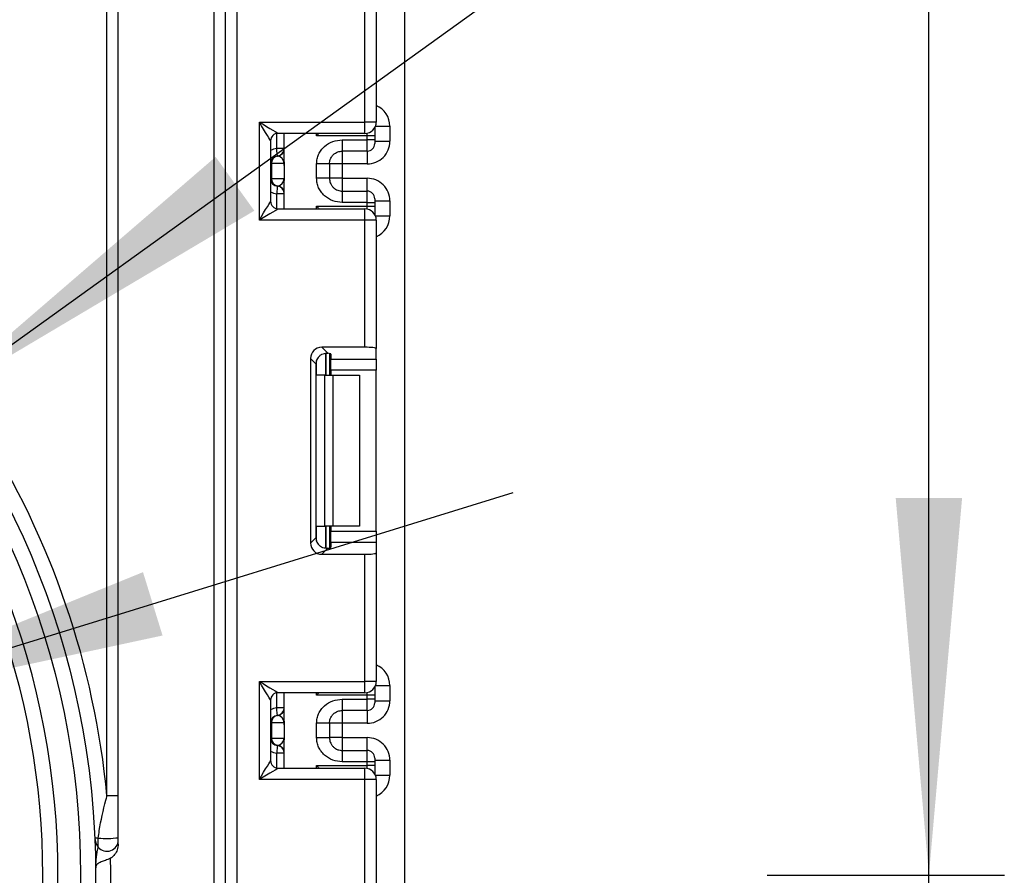
# Paper-space layout 'Высокий борт' of a CAD drawing. Units: millimetres. Extents: x -446 to 6636, y -712 to 3696.
# Drawn here: x 2162 to 2293, y 1470 to 1583 of the extents above; entities that cross this region are included whole.
import ezdxf

# ---------------------------------------------------------------- set-up
doc = ezdxf.new("R2010")
doc.units = ezdxf.units.MM
doc.layers.add('FORMAT', color=7, linetype='Continuous')
doc.styles.add('SLDTEXTSTYLE1', font='TXT', dxfattribs={"width": 0.7})
doc.dimstyles.new('SLDDIMSTYLE0', dxfattribs={"dimtxt": 33.930745, "dimasz": 50, "dimexe": 0, "dimexo": 0.0625, "dimgap": 8.482686, "dimtad": 2, "dimdec": 4, "dimlfac": 0.5, "dimrnd": 1e-09, "dimzin": 12, "dimdsep": 46, "dimtxsty": 'SLDTEXTSTYLE1', "dimsah": 1, "dimcen": 0.09, "dimadec": 0, "dimazin": 3, "dimtfac": 1, "dimtdec": 4, "dimtofl": 0, "dimtmove": 0, "dimatfit": 3, "dimfxl": 0, "dimfrac": 2, "dimtolj": 1, "dimtzin": 12, "dimarcsym": 0})
doc.dimstyles.new('SLDDIMSTYLE1', dxfattribs={"dimtxt": 33.930745, "dimasz": 50, "dimexe": 0, "dimexo": 0.0625, "dimgap": 8.482686, "dimtad": 2, "dimdec": 4, "dimlfac": 0.5, "dimrnd": 1e-09, "dimzin": 12, "dimdsep": 46, "dimtxsty": 'SLDTEXTSTYLE1', "dimsah": 1, "dimcen": 0.09, "dimadec": 0, "dimazin": 3, "dimtfac": 1, "dimtdec": 4, "dimtmove": 0, "dimatfit": 0, "dimfxl": 0, "dimfrac": 2, "dimtolj": 1, "dimtzin": 12, "dimarcsym": 0})
doc.dimstyles.new('SLDDIMSTYLE2', dxfattribs={"dimtxt": 33.930745, "dimasz": 50, "dimexe": 0, "dimexo": 0.0625, "dimgap": 8.482686, "dimtad": 0, "dimtih": 1, "dimtoh": 1, "dimdec": 4, "dimlfac": 0.5, "dimrnd": 1e-09, "dimzin": 12, "dimdsep": 46, "dimtxsty": 'SLDTEXTSTYLE1', "dimsah": 1, "dimcen": 0, "dimadec": 0, "dimazin": 3, "dimtfac": 1, "dimtdec": 4, "dimtmove": 0, "dimatfit": 3, "dimfxl": 0, "dimfrac": 2, "dimtolj": 1, "dimtzin": 12, "dimarcsym": 0})

# ---------------------------------------------------------------- blocks, each defined once
blk = doc.blocks.new('_D_32')
at = {"layer": 'FORMAT', "ltscale": 10}
for p, q in [((2261.48, 1769.81), (2292.91, 1769.81)), ((2282.91, 1469.81), (2282.91, 1769.81)), ((2261.48, 1469.81), (2292.91, 1469.81))]:
    blk.add_line(p, q, dxfattribs=at)
for points in [[(2282.91, 1769.81), (2278.51, 1719.81), (2287.31, 1719.81)], [(2282.91, 1469.81), (2287.31, 1519.81), (2278.51, 1519.81)]]:
    blk.add_solid(points, dxfattribs=at)
at = {"layer": 'FORMAT', "ltscale": 10, "insert": (2239.17, 1587.87), "char_height": 33.931, "attachment_point": 1, "rotation": 90, "style": 'SLDTEXTSTYLE1'}
blk.add_mtext('150', dxfattribs=at)
blk = doc.blocks.new('_D_33')
at = {"layer": 'FORMAT', "ltscale": 10}
for p, q in [((2282.91, 1469.81), (2282.91, 1569.81)), ((2261.48, 1469.81), (2292.91, 1469.81)), ((2282.91, 1335.81), (2282.91, 1469.81)), ((2195.64, 1335.81), (2292.91, 1335.81)), ((2282.91, 1335.81), (2282.91, 1235.81))]:
    blk.add_line(p, q, dxfattribs=at)
for points in [[(2282.91, 1469.81), (2287.31, 1519.81), (2278.51, 1519.81)], [(2282.91, 1335.81), (2278.51, 1285.81), (2287.31, 1285.81)]]:
    blk.add_solid(points, dxfattribs=at)
at = {"layer": 'FORMAT', "ltscale": 10, "insert": (2239.17, 1383.89), "char_height": 33.931, "attachment_point": 1, "rotation": 90, "style": 'SLDTEXTSTYLE1'}
blk.add_mtext('67', dxfattribs=at)
blk = doc.blocks.new('_D_35')
at = {"layer": 'FORMAT', "ltscale": 10}
for p, q in [((2150.32, 1532.27), (2231.51, 1590.65)), ((2150.32, 1532.27), (1976.57, 1407.35)), ((1976.57, 1407.35), (1854.24, 1319.39)), ((1854.24, 1319.39), (1738.51, 1319.39))]:
    blk.add_line(p, q, dxfattribs=at)
for points in [[(2150.32, 1532.27), (2193.48, 1557.89), (2188.35, 1565.03)], [(1976.57, 1407.35), (1933.4, 1381.73), (1938.54, 1374.58)]]:
    blk.add_solid(points, dxfattribs=at)
at = {"layer": 'FORMAT', "ltscale": 10, "char_height": 33.931, "attachment_point": 1, "style": 'SLDTEXTSTYLE1'}
for s, insert in [('%%c', (1738.51, 1363.13)), ('110', (1787.71, 1363.13))]:
    blk.add_mtext(s, dxfattribs=dict(at, insert=insert))
blk = doc.blocks.new('_D_36')
at = {"layer": 'FORMAT', "ltscale": 10}
for p, q in [((2132.24, 1491.04), (2227.79, 1520.54)), ((2132.24, 1491.04), (1994.65, 1448.58)), ((1994.65, 1448.58), (1849.41, 1403.75)), ((1849.41, 1403.75), (1743.34, 1403.75))]:
    blk.add_line(p, q, dxfattribs=at)
for points in [[(2132.24, 1491.04), (2181.31, 1501.59), (2178.72, 1509.99)], [(1994.65, 1448.58), (1945.57, 1438.03), (1948.17, 1429.63)]]:
    blk.add_solid(points, dxfattribs=at)
at = {"layer": 'FORMAT', "ltscale": 10, "char_height": 33.931, "attachment_point": 1, "style": 'SLDTEXTSTYLE1'}
for s, insert in [('%%c', (1743.34, 1447.49)), ('75', (1792.54, 1447.49))]:
    blk.add_mtext(s, dxfattribs=dict(at, insert=insert))

psp = doc.layouts.new('Высокий борт')

# ---------------------------------------------------------------- linework, layer by layer
at = {"color": 7, "linetype": 'Continuous', "lineweight": 25, "ltscale": 10}
for p, q in [((2213.44297, 1346.00982), (2213.44297, 2478.80988)), ((2191.14296, 1937.30985), (2191.14296, 1335.80982)), ((2188.14296, 1335.80982), (2188.14296, 1934.30983)), ((2189.64297, 1335.80982), (2189.64297, 1934.30983)), ((2175.44297, 1473.94558), (2175.44297, 1765.67407)), ((2173.94296, 1480.3336), (2173.94296, 1759.28603)), ((2208.14297, 1569.64316), (2208.14297, 1586.49084)), ((2209.64296, 1586.67502), (2209.64296, 1569.64316)), ((2194.14297, 1569.64316), (2208.14297, 1569.64316)), ((2194.14297, 1556.64316), (2194.14297, 1569.64316)), ((2208.14297, 1568.14316), (2208.14297, 1569.64316)), ((2209.64296, 1569.64316), (2208.14297, 1569.64316)), ((2211.44296, 1569.09064), (2211.44296, 1567.08728)), ((2208.14297, 1568.14316), (2196.64297, 1568.14316)), ((2197.44297, 1564.39084), (2197.44297, 1568.14316)), ((2208.44296, 1567.80458), (2201.73881, 1567.80458)), ((2208.44296, 1567.29272), (2208.44296, 1567.80458)), ((2209.44296, 1567.80458), (2208.44296, 1567.80458)), ((2209.44296, 1568.89482), (2209.44296, 1568.80442)), ((2209.44296, 1568.80442), (2209.44296, 1567.80458)), ((2209.44296, 1567.80458), (2209.44296, 1567.29272)), ((2195.64296, 1567.14316), (2195.64296, 1559.14316)), ((2205.14296, 1567.29272), (2208.44296, 1567.29272)), ((2208.44296, 1565.79295), (2208.44296, 1567.29272)), ((2209.44296, 1567.29272), (2208.44296, 1567.29272)), ((2209.44296, 1567.29272), (2209.44296, 1566.7928)), ((2209.44296, 1567.08728), (2211.44296, 1567.08728)), ((2197.44297, 1566.12978), (2196.44296, 1566.12978)), ((2196.5825, 1565.1297), (2196.54296, 1565.1348)), ((2208.44296, 1565.79295), (2205.14296, 1565.79295)), ((2195.73785, 1564.1398), (2195.64296, 1564.1398)), ((2195.73785, 1564.1398), (2195.73785, 1562.13981)), ((2197.42714, 1564.1398), (2195.73785, 1564.1398)), ((2197.44297, 1563.88878), (2197.44297, 1561.88877)), ((2201.74296, 1562.18389), (2201.74296, 1564.09572)), ((2203.44296, 1564.09572), (2203.44296, 1562.18389)), ((2205.14296, 1564.08683), (2203.44296, 1564.08683)), ((2208.44296, 1564.08683), (2205.14296, 1564.08683)), ((2205.14296, 1564.08683), (2205.14296, 1562.19279)), ((2195.64296, 1562.13981), (2195.73785, 1562.13981)), ((2195.73785, 1562.13981), (2197.42714, 1562.13981)), ((2197.44297, 1558.14316), (2197.44297, 1561.88877)), ((2205.14296, 1562.19279), (2203.44296, 1562.19279)), ((2205.14296, 1562.19279), (2208.44296, 1562.19279)), ((2197.44297, 1560.14984), (2196.44296, 1560.14984)), ((2196.54296, 1561.14482), (2196.5825, 1561.14991)), ((2205.14296, 1560.48666), (2205.14296, 1558.98689)), ((2205.14296, 1560.48666), (2208.44296, 1560.48666)), ((2208.44296, 1558.98689), (2208.44296, 1560.48666)), ((2208.44296, 1558.98689), (2205.14296, 1558.98689)), ((2208.44296, 1558.48174), (2208.44296, 1558.98689)), ((2208.44296, 1558.98689), (2209.44296, 1558.98689)), ((2209.44296, 1559.48681), (2209.44296, 1558.98689)), ((2209.44296, 1559.19232), (2211.44296, 1559.19232)), ((2209.44296, 1558.98689), (2209.44296, 1558.48174)), ((2211.44296, 1559.19232), (2211.44296, 1557.19568)), ((2196.64297, 1558.14316), (2208.14297, 1558.14316)), ((2201.73881, 1558.48174), (2208.44296, 1558.48174)), ((2208.14297, 1556.64316), (2208.14297, 1558.14316)), ((2208.44296, 1558.48174), (2209.44296, 1558.48174)), ((2209.44296, 1558.48174), (2209.44296, 1557.48189)), ((2209.44296, 1557.48189), (2209.44296, 1557.39148)), ((2208.14297, 1556.64316), (2194.14297, 1556.64316)), ((2208.14297, 1539.79548), (2208.14297, 1556.64316)), ((2209.64296, 1556.64316), (2208.14297, 1556.64316)), ((2209.64296, 1556.64316), (2209.64296, 1539.6113)), ((2208.14297, 1539.79548), (2202.4128, 1539.79548)), ((2202.4128, 1539.79548), (2203.20343, 1539.00485)), ((2209.64296, 1538.23821), (2209.64296, 1539.6113)), ((2200.92398, 1538.30666), (2200.92398, 1513.84633)), ((2201.66068, 1537.56994), (2200.92398, 1538.30666)), ((2203.44296, 1538.96648), (2203.44296, 1536.07649)), ((2203.64297, 1538.87458), (2203.64297, 1538.23821)), ((2203.64297, 1538.23821), (2209.64296, 1538.23821)), ((2203.64297, 1536.7494), (2203.64297, 1538.23821)), ((2209.64296, 1538.23821), (2209.64296, 1536.7494)), ((2201.66068, 1514.58304), (2201.66068, 1537.56994)), ((2209.64296, 1536.7494), (2203.64297, 1536.7494)), ((2203.64297, 1536.7494), (2203.64297, 1536.07649)), ((2209.64296, 1515.40357), (2209.64296, 1536.7494)), ((2202.82164, 1536.07649), (2201.73881, 1536.07649)), ((2202.82164, 1516.07649), (2202.82164, 1536.07649)), ((2202.82164, 1536.07649), (2203.88231, 1536.07649)), ((2203.88231, 1536.07649), (2203.88231, 1516.07649)), ((2203.88231, 1536.07649), (2207.44296, 1536.07649)), ((2207.44296, 1536.07649), (2207.44296, 1516.07649)), ((2201.73881, 1516.07649), (2202.82164, 1516.07649)), ((2203.88231, 1516.07649), (2202.82164, 1516.07649)), ((2203.44296, 1516.07649), (2203.44296, 1513.1865)), ((2203.64297, 1516.07649), (2203.64297, 1515.40357)), ((2207.44296, 1516.07649), (2203.88231, 1516.07649)), ((2200.92398, 1513.84633), (2201.66068, 1514.58304)), ((2203.64297, 1515.40357), (2209.64296, 1515.40357)), ((2203.64297, 1513.91475), (2203.64297, 1515.40357)), ((2209.64296, 1515.40357), (2209.64296, 1513.91475)), ((2203.20343, 1513.14813), (2202.4128, 1512.35751)), ((2203.64297, 1513.91475), (2203.64297, 1513.27838)), ((2209.64296, 1513.91475), (2203.64297, 1513.91475)), ((2209.64296, 1513.91475), (2209.64296, 1512.54168)), ((2202.4128, 1512.35751), (2208.14297, 1512.35751)), ((2208.14297, 1495.50982), (2208.14297, 1512.35751)), ((2209.64296, 1512.54168), (2209.64296, 1495.50982)), ((2194.14297, 1495.50982), (2208.14297, 1495.50982)), ((2194.14297, 1482.50982), (2194.14297, 1495.50982)), ((2208.14297, 1494.00983), (2208.14297, 1495.50982)), ((2209.64296, 1495.50982), (2208.14297, 1495.50982)), ((2209.44296, 1494.76148), (2209.44296, 1494.67108)), ((2209.44296, 1494.67108), (2209.44296, 1493.67124)), ((2211.44296, 1494.9573), (2211.44296, 1492.95365)), ((2208.14297, 1494.00983), (2196.64297, 1494.00983)), ((2197.44297, 1490.25719), (2197.44297, 1494.00983)), ((2208.44296, 1493.67124), (2201.73881, 1493.67124)), ((2208.44296, 1493.15909), (2208.44296, 1493.67124)), ((2209.44296, 1493.67124), (2208.44296, 1493.67124)), ((2209.44296, 1493.67124), (2209.44296, 1493.15909)), ((2195.64296, 1493.00982), (2195.64296, 1485.00982)), ((2205.14296, 1493.15909), (2208.44296, 1493.15909)), ((2208.44296, 1491.65932), (2208.44296, 1493.15909)), ((2209.44296, 1493.15909), (2208.44296, 1493.15909)), ((2209.44296, 1493.15909), (2209.44296, 1492.65915)), ((2209.44296, 1492.95365), (2211.44296, 1492.95365)), ((2197.44297, 1491.99614), (2196.44296, 1491.99614)), ((2196.5825, 1490.99607), (2196.54296, 1491.00116)), ((2208.44296, 1491.65932), (2205.14296, 1491.65932)), ((2195.73785, 1490.00617), (2195.64296, 1490.00617)), ((2195.73785, 1490.00617), (2195.73785, 1488.00616)), ((2197.42714, 1490.00617), (2195.73785, 1490.00617)), ((2197.44297, 1489.75514), (2197.44297, 1487.75514)), ((2201.74296, 1488.05024), (2201.74296, 1489.96209)), ((2203.44296, 1489.96209), (2203.44296, 1488.05024)), ((2205.14296, 1489.95319), (2203.44296, 1489.95319)), ((2208.44296, 1489.95319), (2205.14296, 1489.95319)), ((2205.14296, 1489.95319), (2205.14296, 1488.05914)), ((2195.64296, 1488.00616), (2195.73785, 1488.00616)), ((2195.73785, 1488.00616), (2197.42714, 1488.00616)), ((2196.54296, 1487.01118), (2196.5825, 1487.01626)), ((2197.44297, 1484.00982), (2197.44297, 1487.75514)), ((2205.14296, 1488.05914), (2203.44296, 1488.05914)), ((2205.14296, 1488.05914), (2208.44296, 1488.05914)), ((2197.44297, 1486.01619), (2196.44296, 1486.01619)), ((2205.14296, 1486.35303), (2205.14296, 1484.85326)), ((2205.14296, 1486.35303), (2208.44296, 1486.35303)), ((2208.44296, 1484.85326), (2208.44296, 1486.35303)), ((2201.73881, 1484.3484), (2208.44296, 1484.3484)), ((2208.44296, 1484.85326), (2205.14296, 1484.85326)), ((2208.44296, 1484.3484), (2208.44296, 1484.85326)), ((2209.44296, 1484.85326), (2208.44296, 1484.85326)), ((2209.44296, 1484.3484), (2208.44296, 1484.3484)), ((2209.44296, 1485.35317), (2209.44296, 1484.85326)), ((2209.44296, 1485.05868), (2211.44296, 1485.05868)), ((2209.44296, 1484.85326), (2209.44296, 1484.3484)), ((2209.44296, 1484.3484), (2209.44296, 1483.34857)), ((2211.44296, 1485.05868), (2211.44296, 1483.06234)), ((2196.64297, 1484.00982), (2208.14297, 1484.00982)), ((2208.14297, 1482.50982), (2208.14297, 1484.00982)), ((2209.44296, 1483.34857), (2209.44296, 1483.25816)), ((2208.14297, 1482.50982), (2194.14297, 1482.50982)), ((2208.14297, 1465.66214), (2208.14297, 1482.50982)), ((2209.64296, 1482.50982), (2208.14297, 1482.50982)), ((2209.64296, 1482.50982), (2209.64296, 1465.47796)), ((2175.44297, 1480.3336), (2173.94296, 1480.3336)), ((2172.78097, 1473.54506), (2172.78097, 1474.73996))]:
    psp.add_line(p, q, dxfattribs=at)
at = {"color": 8, "linetype": 'Continuous', "lineweight": 25, "ltscale": 10}
for p, q in [((2209.53749, 1569.09064), (2211.44296, 1569.09064)), ((2196.44296, 1566.12978), (2196.44296, 1568.12296)), ((2201.73881, 1567.80458), (2201.73881, 1568.14316)), ((2208.44296, 1567.80458), (2208.44296, 1568.17346)), ((2209.44296, 1568.80442), (2209.4394, 1568.88868)), ((2205.14296, 1565.79295), (2205.14296, 1564.08683)), ((2208.44296, 1565.79295), (2208.44296, 1564.08683)), ((2205.14296, 1562.19279), (2205.14296, 1560.48666)), ((2208.44296, 1560.48666), (2208.44296, 1562.19279)), ((2196.44296, 1558.16336), (2196.44296, 1560.14984)), ((2201.73881, 1558.14316), (2201.73881, 1558.48174)), ((2208.44296, 1558.11285), (2208.44296, 1558.48174)), ((2209.4394, 1557.39764), (2209.44296, 1557.48189)), ((2209.53749, 1557.19568), (2211.44296, 1557.19568)), ((2202.94088, 1539.00378), (2202.94088, 1536.07649)), ((2202.94504, 1536.07649), (2202.94504, 1539.00415)), ((2201.73881, 1536.07649), (2201.73881, 1538.04831)), ((2201.73881, 1514.10467), (2201.73881, 1516.07649)), ((2202.94088, 1516.07649), (2202.94088, 1513.14534)), ((2202.94504, 1513.14539), (2202.94504, 1516.07649)), ((2209.44296, 1494.67108), (2209.4394, 1494.75535)), ((2209.53749, 1494.9573), (2211.44296, 1494.9573)), ((2196.44296, 1491.99614), (2196.44296, 1493.98962)), ((2201.73881, 1493.67124), (2201.73881, 1494.00983)), ((2208.44296, 1493.67124), (2208.44296, 1494.04013)), ((2205.14296, 1491.65932), (2205.14296, 1489.95319)), ((2208.44296, 1491.65932), (2208.44296, 1489.95319)), ((2205.14296, 1488.05914), (2205.14296, 1486.35303)), ((2208.44296, 1486.35303), (2208.44296, 1488.05914)), ((2196.44296, 1484.03003), (2196.44296, 1486.01619)), ((2201.73881, 1484.00982), (2201.73881, 1484.3484)), ((2208.44296, 1483.97951), (2208.44296, 1484.3484)), ((2209.44296, 1483.34857), (2209.4394, 1483.2643)), ((2209.53749, 1483.06234), (2211.44296, 1483.06234))]:
    psp.add_line(p, q, dxfattribs=at)
at = {"color": 7, "linetype": 'Continuous', "lineweight": 25, "ltscale": 10, "flags": 128}
for points in [[(2194.14297, 1569.64316), (2194.63068, 1569.35051), (2195.09967, 1569.06913), (2195.53189, 1568.80979), (2195.91072, 1568.58249), (2196.22164, 1568.39594), (2196.45266, 1568.25733), (2196.59493, 1568.17198), (2196.64297, 1568.14316)], [(2195.64296, 1567.14316), (2195.61415, 1567.19119), (2195.52878, 1567.33346), (2195.39017, 1567.56448), (2195.20362, 1567.87539), (2194.97632, 1568.25423), (2194.71699, 1568.68644), (2194.4356, 1569.15543), (2194.14297, 1569.64316)], [(2196.54296, 1565.1348), (2196.54104, 1565.15391), (2196.53535, 1565.21052), (2196.52611, 1565.30248), (2196.51367, 1565.42622), (2196.49851, 1565.57699), (2196.48123, 1565.74901), (2196.46247, 1565.93567), (2196.44296, 1566.12978)], [(2196.54296, 1561.14482), (2196.54104, 1561.1257), (2196.53535, 1561.06907), (2196.52611, 1560.97713), (2196.51367, 1560.85339), (2196.49851, 1560.70261), (2196.48123, 1560.53059), (2196.46247, 1560.34394), (2196.44296, 1560.14984)], [(2194.14297, 1556.64316), (2194.4356, 1557.13088), (2194.71699, 1557.59986), (2194.97632, 1558.03208), (2195.20362, 1558.41093), (2195.39017, 1558.72183), (2195.52878, 1558.95286), (2195.61415, 1559.09512), (2195.64296, 1559.14316)], [(2196.64297, 1558.14316), (2196.59493, 1558.11434), (2196.45266, 1558.02897), (2196.22164, 1557.89036), (2195.91072, 1557.70381), (2195.53189, 1557.47651), (2195.09967, 1557.21718), (2194.63068, 1556.93579), (2194.14297, 1556.64316)], [(2195.64296, 1493.00982), (2195.61415, 1493.05786), (2195.52878, 1493.20013), (2195.39017, 1493.43115), (2195.20362, 1493.74205), (2194.97632, 1494.1209), (2194.71699, 1494.55311), (2194.4356, 1495.02209), (2194.14297, 1495.50982)], [(2194.14297, 1495.50982), (2194.63068, 1495.21719), (2195.09967, 1494.9358), (2195.53189, 1494.67647), (2195.91072, 1494.44916), (2196.22164, 1494.26262), (2196.45266, 1494.124), (2196.59493, 1494.03864), (2196.64297, 1494.00983)], [(2196.54296, 1491.00116), (2196.54104, 1491.02028), (2196.53535, 1491.07689), (2196.52611, 1491.16884), (2196.51367, 1491.29258), (2196.49851, 1491.44335), (2196.48123, 1491.61537), (2196.46247, 1491.80202), (2196.44296, 1491.99614)], [(2196.54296, 1487.01118), (2196.54104, 1486.99206), (2196.53535, 1486.93544), (2196.52611, 1486.8435), (2196.51367, 1486.71976), (2196.49851, 1486.56897), (2196.48123, 1486.39696), (2196.46247, 1486.2103), (2196.44296, 1486.01619)], [(2194.14297, 1482.50982), (2194.4356, 1482.99755), (2194.71699, 1483.46654), (2194.97632, 1483.89875), (2195.20362, 1484.27759), (2195.39017, 1484.58849), (2195.52878, 1484.81952), (2195.61415, 1484.96178), (2195.64296, 1485.00982)], [(2196.64297, 1484.00982), (2196.59493, 1483.981), (2196.45266, 1483.89565), (2196.22164, 1483.75702), (2195.91072, 1483.57049), (2195.53189, 1483.34317), (2195.09967, 1483.08385), (2194.63068, 1482.80245), (2194.14297, 1482.50982)], [(2172.78097, 1474.73996), (2172.67899, 1474.73537), (2172.58905, 1474.73131), (2172.5118, 1474.72783), (2172.44782, 1474.72494), (2172.39757, 1474.72267), (2172.36141, 1474.72105), (2172.3396, 1474.72006), (2172.33233, 1474.71974)]]:
    psp.add_lwpolyline(points, dxfattribs=at)
at = {"color": 7, "linetype": 'Continuous', "lineweight": 25, "ltscale": 100}
for radius in [109, 107]:
    psp.add_circle((2063.44296, 1469.80982), radius, dxfattribs=at)
for centre, radius, start, end in [((2063.44296, 1469.80982), 104, 228.3119455, 131.6880545), ((2208.14296, 1569.64316), 1.5, 270, 0), ((2196.64296, 1567.14316), 1, 90, 180), ((2208.44303, 1566.79288), 0.99993, 269.995648, 359.9958137), ((2196.64296, 1564.1398), 1, 95.7391705, 180), ((2196.73279, 1564.14616), 0.99496, 98.6880958, 180.3662191), ((2196.44296, 1566.12978), 1, 275.7391705, 0), ((2196.44317, 1566.11974), 0.9998, 278.0106961, 359.991846), ((2196.64296, 1562.1398), 1, 180, 264.2608295), ((2196.73279, 1562.13345), 0.99496, 179.6337809, 261.3119042), ((2196.44296, 1560.14983), 1, 0, 84.2608295), ((2196.44316, 1560.15987), 0.9998, 0.0085134, 81.9889445), ((2208.44303, 1559.48674), 0.99993, 0.0041863, 90.004352), ((2196.64296, 1559.14316), 1, 180, 270), ((2208.14296, 1556.64316), 1.5, 0, 90), ((2063.44296, 1469.80982), 111, 5.4403182, 32.2146838), ((2063.44296, 1469.80982), 102, 339.435036, 20.564964), ((2208.14296, 1495.50982), 1.5, 270, 0), ((2196.64296, 1493.00982), 1, 90, 180), ((2208.44306, 1492.65922), 0.9999, 269.9943044, 359.9963034), ((2196.64296, 1490.00617), 1, 95.7391705, 180), ((2196.73279, 1490.01253), 0.99496, 98.6880958, 180.3662191), ((2196.44296, 1491.99614), 1, 275.7391705, 0), ((2196.44319, 1491.98609), 0.99978, 278.009794, 359.9927481), ((2196.64296, 1488.00617), 1, 180, 264.2608295), ((2196.73281, 1487.99982), 0.99497, 179.6346429, 261.3110422), ((2196.44296, 1486.01619), 1, 0, 84.2608295), ((2196.44319, 1486.02624), 0.99978, 0.0072519, 81.990206), ((2208.44303, 1485.3531), 0.99993, 0.0045416, 90.0039967), ((2196.64296, 1485.00982), 1, 180, 270), ((2208.14296, 1482.50982), 1.5, 0, 90), ((2174.33029, 1474.80982), 2, 182.5817646, 219.2257457), ((2173.8564, 1487.74747), 13.05189, 265.2736639, 276.9820378), ((2173.94296, 1474.49363), 1.5, 219.2257457, 0), ((2063.44296, 1469.80982), 111, 358.8293659, 1.1706341), ((2172.43634, 1472.01365), 1.22185, 270.1031714, 270.9441672)]:
    psp.add_arc(centre, radius, start, end, dxfattribs=at)
at = {"color": 8, "linetype": 'Continuous', "lineweight": 25, "ltscale": 100}
for centre, start, end in [((2196.64296, 1564.1398), 95.7391705, 120), ((2196.64296, 1562.1398), 240, 264.2608295), ((2196.64296, 1490.00617), 95.7391705, 120), ((2196.64296, 1488.00617), 240, 264.2608295)]:
    psp.add_arc(centre, 2, start, end, dxfattribs=at)
for centre, start_param, end_param in [((2208.44296, 1569.09064), 1.570796327, 2.730075808), ((2208.44296, 1557.19567), 0.411516846, 1.570796327), ((2208.44296, 1494.95731), 1.570796327, 2.730075808), ((2208.44296, 1483.06234), 0.411516846, 1.570796327)]:
    psp.add_ellipse(centre, major_axis=(0, -3.00046), ratio=0.999847695, start_param=start_param, end_param=end_param, dxfattribs=at)
at = {"color": 7, "linetype": 'Continuous', "lineweight": 25, "ltscale": 100}
for centre, major_axis, ratio, start_param, end_param in [((2208.44296, 1567.08729), (0, -3.00046), 0.999847695, 0, 1.570796327), ((2196.44296, 1564.1398), (0, 1), 0.984183324, 4.71238898, 6.140921669), ((2196.44296, 1562.1398), (0, 1), 0.984183324, 3.283856291, 4.71238898), ((2208.44296, 1559.19232), (0, -3.00046), 0.999847695, 1.570796327, 3.141592654), ((2202.43524, 1538.28421), (1.07653, -1.07653), 0.985256536, 2.363620832, 3.919564476), ((2202.14296, 1538.87459), (1.5, 0), 0.122784561, 0, 0.785584382), ((2208.14296, 1539.6113), (1.5, 0), 0.122784561, 0, 1.570796327), ((2203.17195, 1537.5475), (1.07653, -1.07653), 0.985256536, 3.097730129, 3.919564476), ((2203.17195, 1514.60548), (1.07653, 1.07653), 0.985256536, 2.363620832, 3.185455178), ((2202.43524, 1513.86877), (1.07653, 1.07653), 0.985256536, 2.363620832, 3.919564476), ((2202.14296, 1513.27839), (1.5, 0), 0.122784561, 5.497600925, 6.283185307), ((2208.14296, 1512.54168), (1.5, 0), 0.122784561, 4.71238898, 6.283185307), ((2208.44296, 1492.95365), (0, -3.00046), 0.999847695, 0, 1.570796327), ((2196.44296, 1490.00617), (0, 1), 0.984183324, 4.71238898, 6.140921669), ((2196.44296, 1488.00617), (0, 1), 0.984183324, 3.283856291, 4.71238898), ((2208.44296, 1485.05868), (0, -3.00046), 0.999847695, 1.570796327, 3.141592654)]:
    psp.add_ellipse(centre, major_axis=major_axis, ratio=ratio, start_param=start_param, end_param=end_param, dxfattribs=at)
at = {"color": 7, "linetype": 'Continuous', "lineweight": 25, "ltscale": 10}
for points, knots in [([(2202.04996, 1568.14316), (2201.94967, 1568.03387), (2201.84657, 1567.92152), (2201.74166, 1567.80768), (2201.73881, 1567.80458)], [0, 0, 0, 0, 0.972771542, 1, 1, 1, 1]), ([(2201.74296, 1564.09572), (2201.7548, 1564.31645), (2201.77799, 1564.74885), (2201.98257, 1565.36703), (2202.31512, 1565.92824), (2202.90482, 1566.55927), (2203.84297, 1567.17238), (2204.70757, 1567.25242), (2205.14296, 1567.29272)], [0, 0, 0, 0, 0.127690965, 0.250154218, 0.373290776, 0.502919413, 0.74968319, 1, 1, 1, 1]), ([(2205.14296, 1567.29272), (2205.14296, 1567.09398), (2205.14296, 1566.6965), (2205.14296, 1566.19722), (2205.14296, 1565.85172), (2205.14296, 1565.81254), (2205.14296, 1565.79295)], [0, 0, 0, 0, 0.250003803, 0.500001871, 0.75000137, 1, 1, 1, 1]), ([(2203.44296, 1564.09572), (2203.46298, 1564.2962), (2203.49447, 1564.61164), (2203.69367, 1565.00543), (2203.92076, 1565.29746), (2204.21344, 1565.53237), (2204.61912, 1565.74033), (2204.94102, 1565.77267), (2205.14296, 1565.79295)], [0, 0, 0, 0, 0.224089805, 0.352601789, 0.491953779, 0.640038223, 0.774187319, 1, 1, 1, 1]), ([(2197.44297, 1563.88878), (2197.44295, 1563.89358), (2197.44285, 1563.93913), (2197.44082, 1564.01795), (2197.43416, 1564.09396), (2197.42905, 1564.12883), (2197.42751, 1564.13767), (2197.42714, 1564.1398)], [0, 0, 0, 0, 0.052884034, 0.501628665, 0.863957246, 0.967181226, 1, 1, 1, 1]), ([(2197.44297, 1564.39084), (2197.44097, 1564.30716), (2197.43697, 1564.13981), (2197.44097, 1563.97245), (2197.44297, 1563.88878)], [0, 0, 0, 0, 0.500014836, 1, 1, 1, 1]), ([(2203.44296, 1564.09572), (2203.41741, 1564.09572), (2203.36631, 1564.09572), (2202.97317, 1564.09572), (2202.41126, 1564.09572), (2201.96573, 1564.09572), (2201.74296, 1564.09572)], [0, 0, 0, 0, 0.24999677, 0.49999844, 0.75000323, 1, 1, 1, 1]), ([(2197.42714, 1562.13981), (2197.42751, 1562.13768), (2197.43249, 1562.10896), (2197.441, 1562.028), (2197.44225, 1561.93966), (2197.44297, 1561.88877)], [0, 0, 0, 0, 0.032896541, 0.442943677, 1, 1, 1, 1]), ([(2205.14296, 1558.98689), (2204.70777, 1559.02725), (2203.84322, 1559.10742), (2202.90511, 1559.72026), (2202.31505, 1560.351), (2201.98253, 1560.91214), (2201.77797, 1561.53046), (2201.7548, 1561.96304), (2201.74296, 1562.18389)], [0, 0, 0, 0, 0.250212789, 0.497062944, 0.626635454, 0.749751242, 0.872235489, 1, 1, 1, 1]), ([(2203.44296, 1562.18389), (2203.41741, 1562.18389), (2203.36631, 1562.18389), (2202.97317, 1562.18389), (2202.41126, 1562.18389), (2201.96573, 1562.18389), (2201.74296, 1562.18389)], [0, 0, 0, 0, 0.24999677, 0.49999844, 0.75000323, 1, 1, 1, 1]), ([(2203.44296, 1562.18389), (2203.46298, 1561.98341), (2203.49447, 1561.66797), (2203.69367, 1561.27418), (2203.92076, 1560.98215), (2204.21344, 1560.74724), (2204.61912, 1560.53928), (2204.94102, 1560.50695), (2205.14296, 1560.48666)], [0, 0, 0, 0, 0.224089805, 0.352601789, 0.491953779, 0.640038223, 0.774187319, 1, 1, 1, 1]), ([(2201.73881, 1558.48174), (2201.74166, 1558.47864), (2201.84657, 1558.3648), (2201.94967, 1558.25245), (2202.04996, 1558.14316)], [0, 0, 0, 0, 0.027228458, 1, 1, 1, 1]), ([(2202.14296, 1538.6695), (2202.23954, 1538.74469), (2202.43301, 1538.89528), (2202.76973, 1539.00152), (2203.02949, 1539.0215), (2203.15885, 1539.00912), (2203.20343, 1539.00485)], [0, 0, 0, 0, 0.288967787, 0.578798939, 0.854876794, 1, 1, 1, 1]), ([(2203.20343, 1513.14813), (2203.10516, 1513.14128), (2202.90813, 1513.12755), (2202.55554, 1513.20902), (2202.29774, 1513.34994), (2202.17542, 1513.45546), (2202.14296, 1513.48347)], [0, 0, 0, 0, 0.306761175, 0.615114238, 0.897857839, 1, 1, 1, 1]), ([(2202.04996, 1494.00983), (2201.94967, 1493.90053), (2201.84657, 1493.78819), (2201.74166, 1493.67434), (2201.73881, 1493.67124)], [0, 0, 0, 0, 0.972771542, 1, 1, 1, 1]), ([(2201.74296, 1489.96209), (2201.7548, 1490.18281), (2201.77799, 1490.61522), (2201.98257, 1491.2334), (2202.31512, 1491.79461), (2202.90482, 1492.42564), (2203.84297, 1493.03875), (2204.70757, 1493.11878), (2205.14296, 1493.15909)], [0, 0, 0, 0, 0.127690965, 0.250154218, 0.373290776, 0.502919413, 0.74968319, 1, 1, 1, 1]), ([(2205.14296, 1493.15909), (2205.14296, 1492.96034), (2205.14296, 1492.56286), (2205.14296, 1492.06358), (2205.14296, 1491.71809), (2205.14296, 1491.67891), (2205.14296, 1491.65932)], [0, 0, 0, 0, 0.250003803, 0.500001871, 0.75000137, 1, 1, 1, 1]), ([(2203.44296, 1489.96209), (2203.46298, 1490.16256), (2203.49447, 1490.47801), (2203.69367, 1490.87179), (2203.92077, 1491.16381), (2204.21344, 1491.39872), (2204.61912, 1491.60668), (2204.94102, 1491.63903), (2205.14296, 1491.65932)], [0, 0, 0, 0, 0.224090565, 0.352602984, 0.491951072, 0.640036018, 0.774185569, 1, 1, 1, 1]), ([(2197.44297, 1489.75514), (2197.44295, 1489.75994), (2197.44285, 1489.80549), (2197.44082, 1489.88431), (2197.43416, 1489.96033), (2197.42905, 1489.99519), (2197.42751, 1490.00403), (2197.42714, 1490.00617)], [0, 0, 0, 0, 0.052829396, 0.501628301, 0.863957147, 0.967181202, 1, 1, 1, 1]), ([(2203.44296, 1489.96209), (2203.41741, 1489.96209), (2203.36631, 1489.96209), (2202.97317, 1489.96209), (2202.41126, 1489.96209), (2201.96573, 1489.96209), (2201.74296, 1489.96209)], [0, 0, 0, 0, 0.24999677, 0.49999844, 0.75000323, 1, 1, 1, 1]), ([(2197.42714, 1488.00616), (2197.42751, 1488.00403), (2197.43249, 1487.97531), (2197.441, 1487.89435), (2197.44225, 1487.80602), (2197.44297, 1487.75514)], [0, 0, 0, 0, 0.032898319, 0.442967618, 1, 1, 1, 1]), ([(2205.14296, 1484.85326), (2204.70776, 1484.8936), (2203.84322, 1484.97376), (2202.90511, 1485.58662), (2202.31505, 1486.21736), (2201.98252, 1486.7785), (2201.77797, 1487.39682), (2201.7548, 1487.82939), (2201.74296, 1488.05024)], [0, 0, 0, 0, 0.250212689, 0.497064748, 0.626637464, 0.749750969, 0.872238152, 1, 1, 1, 1]), ([(2203.44296, 1488.05024), (2203.41741, 1488.05024), (2203.36631, 1488.05024), (2202.97317, 1488.05024), (2202.41126, 1488.05024), (2201.96573, 1488.05024), (2201.74296, 1488.05024)], [0, 0, 0, 0, 0.24999677, 0.49999844, 0.75000323, 1, 1, 1, 1]), ([(2203.44296, 1488.05024), (2203.46298, 1487.84977), (2203.49448, 1487.53433), (2203.69367, 1487.14054), (2203.92077, 1486.84852), (2204.21344, 1486.6136), (2204.61912, 1486.40564), (2204.94102, 1486.37331), (2205.14296, 1486.35303)], [0, 0, 0, 0, 0.224085397, 0.352603012, 0.491951306, 0.640036471, 0.77418622, 1, 1, 1, 1]), ([(2201.73881, 1484.3484), (2201.74166, 1484.3453), (2201.84657, 1484.23146), (2201.94967, 1484.11911), (2202.04996, 1484.00982)], [0, 0, 0, 0, 0.027228458, 1, 1, 1, 1]), ([(2172.78097, 1474.73996), (2172.82892, 1475.07184), (2173.07087, 1476.74659), (2173.47843, 1478.62279), (2173.89251, 1480.14779), (2173.94296, 1480.3336)], [0, 0, 0, 0, 0.17832648, 0.899885183, 1, 1, 1, 1]), ([(2175.44297, 1473.94558), (2175.41506, 1473.69044), (2175.36026, 1473.18943), (2175.00346, 1472.5723), (2174.6601, 1472.22003), (2174.45462, 1472.0982), (2174.41979, 1472.07755)], [0, 0, 0, 0, 0.344456039, 0.6764253, 0.945163362, 1, 1, 1, 1]), ([(2172.45647, 1470.79197), (2172.45722, 1470.8165), (2172.46162, 1470.96103), (2172.47029, 1471.18042), (2172.48955, 1471.55087), (2172.51893, 1471.95942), (2172.57265, 1472.47578), (2172.63033, 1472.85643), (2172.70084, 1473.22821), (2172.7656, 1473.49043), (2172.77625, 1473.52829), (2172.78097, 1473.54506)], [0, 0, 0, 0, 0.015407363, 0.090780067, 0.140612106, 0.261695793, 0.378666378, 0.550216827, 0.626493207, 0.834513954, 1, 1, 1, 1]), ([(2174.41979, 1472.07755), (2174.18675, 1471.97035), (2173.74424, 1471.76681), (2173.12428, 1471.57753), (2172.73187, 1471.38876), (2172.55178, 1471.17797), (2172.48921, 1471.00552), (2172.46859, 1470.89513), (2172.46033, 1470.83094), (2172.45772, 1470.80455), (2172.45647, 1470.79197)], [0, 0, 0, 0, 0.241637984, 0.458822209, 0.688144464, 0.834225299, 0.918993734, 0.968177796, 0.98482109, 1, 1, 1, 1])]:
    psp.add_open_spline(points, degree=3, knots=knots, dxfattribs=at)
psp.add_open_spline([(2197.44297, 1490.25719), (2197.44097, 1490.17352), (2197.43697, 1490.00617), (2197.44097, 1489.83882), (2197.44297, 1489.75514)], degree=3, dxfattribs=at)

# ---------------------------------------------------------------- dimensions: what is measured, and where the dimension line sits
at = {"layer": 'FORMAT', "ltscale": 10}
for base, p1, p2, dimstyle, picture, middle in [((2282.90645, 1769.80982), (2261.47794, 1469.80982), (2261.47794, 1769.80982), 'SLDDIMSTYLE0', '_D_32', (2282.90645, 1615.60372)), ((2282.90645, 1469.80982), (2195.64296, 1335.80982), (2261.47794, 1469.80982), 'SLDDIMSTYLE1', '_D_33', (2282.90645, 1405.61256))]:
    dim = psp.add_linear_dim(base=base, p1=p1, p2=p2, angle=90, dimstyle=dimstyle, dxfattribs=at)
    dim.commit()
    dim.dimension.update_dxf_attribs({"geometry": picture, "text_midpoint": middle, "dimtype": 160})
for p1, p2, picture, middle in [((1976.56788, 1407.34607), (2150.31804, 1532.27358), '_D_35', (1788.43766, 1347.15154)), ((1994.64529, 1448.57589), (2132.24064, 1491.04375), '_D_36', (1788.43766, 1431.50831))]:
    dim = psp.add_diameter_dim_2p(p1=p1, p2=p2, dimstyle='SLDDIMSTYLE2', dxfattribs=at)
    dim.commit()
    dim.dimension.update_dxf_attribs({"geometry": picture, "text_midpoint": middle, "dimtype": 163})

doc.saveas('drawing.dxf')
